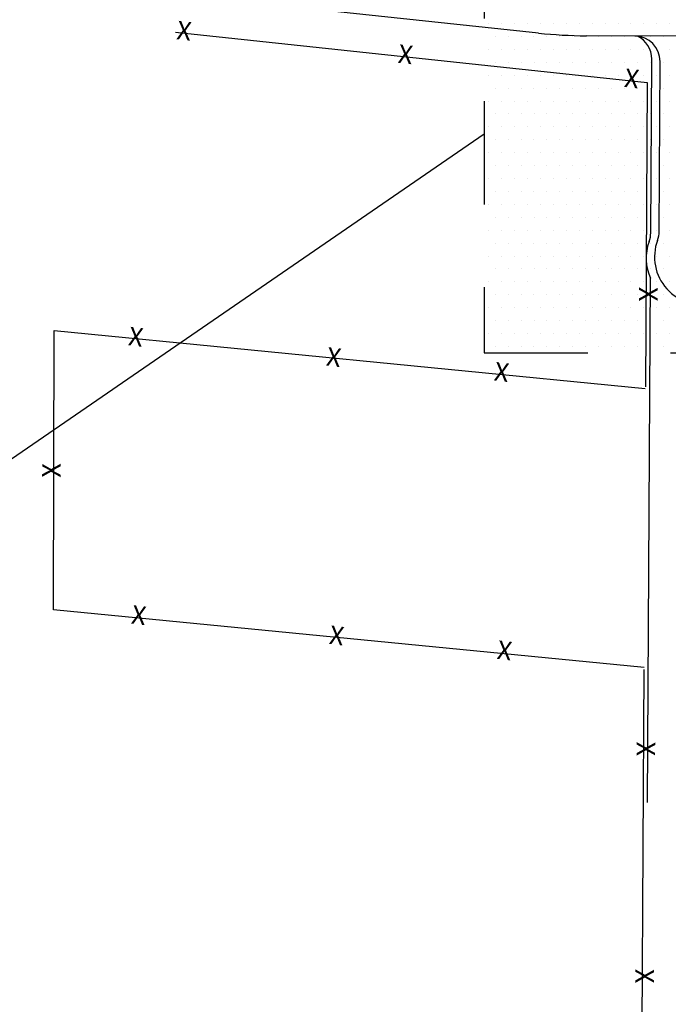
# Paper-space layout 'Layout1' of a CAD drawing. Units: inches. Extents: x 0 to 42, y 0 to 30.
# Drawn here: x 23.9 to 24.6, y 7 to 8.2 of the extents above; entities that cross this region are included whole.
import ezdxf
from ezdxf.enums import TextEntityAlignment as Align

# ---------------------------------------------------------------- set-up
doc = ezdxf.new("R2010")
doc.units = ezdxf.units.IN
doc.header["$MEASUREMENT"] = 0
doc.linetypes.add('HIDDEN2', pattern=[0.1875, 0.125, -0.0625])
doc.layers.get('defpoints').update_dxf_attribs({"color": 140})
doc.layers.add('G-AIRPORT', color=1, linetype='Continuous')
doc.layers.add('G-TBLK-TEXT', color=3, linetype='Continuous')
doc.styles.add('Arial', font='arial.ttf')
doc.styles.get("Standard").update_dxf_attribs({"font": 'arial.ttf'})
doc.styles.add('TEXT', font='romans.shx')

# ---------------------------------------------------------------- blocks, each defined once
blk = doc.blocks.new('HENDERSON')
at = {"layer": 'G-AIRPORT', "color": 1}
for p, q in [((6.2408, 9.6039), (5.5429, 9.6784)), ((5.5704, 9.6056), (6.4415, 9.5127)), ((7.0607, 9.595), (6.3294, 9.599)), ((6.4484, 9.2347), (6.4503, 9.5559)), ((6.4639, 9.237), (6.4656, 9.5511)), ((6.4415, 9.5127), (6.4385, 8.9498)), ((6.4422, 8.1809), (6.4479, 9.1505)), ((5.3451, 8.5374), (5.3464, 9.0541)), ((5.3464, 9.0541), (6.4382, 8.9464)), ((6.436, 8.4307), (5.3451, 8.5374)), ((6.4357, 8.4273), (6.4124, 4.1043))]:
    blk.add_line(p, q, dxfattribs=at)
for centre, radius, start, end in [((6.3341, 10.4784), 0.8794, 263.9084, 269.6912), ((6.4186, 9.5514), 0.0471, 359.6912, 89.6912), ((6.4032, 9.5561), 0.0471, 359.6628, 63.938), ((6.4013, 9.235), 0.0471, 339.2971, 359.6628), ((6.4169, 9.2373), 0.0471, 339.3255, 359.6912), ((6.5271, 9.1874), 0.0874, 159.2971, 204.9964), ((6.5427, 9.1898), 0.0874, 159.3255, 285.2306)]:
    blk.add_arc(centre, radius, start, end, dxfattribs=at)
for rotation, p in [(353.9084, (5.5859, 9.6039)), (353.9084, (5.9949, 9.5603)), (353.9084, (6.4129, 9.5157)), (269.6912, (6.4394, 9.1211)), (353.1931, (5.4967, 9.038)), (353.1931, (5.8624, 9.0004)), (353.1931, (6.1725, 8.9728)), (89.7042, (5.3456, 8.7952)), (353.1931, (5.5022, 8.5232)), (353.1931, (5.8678, 8.4856)), (353.1931, (6.1779, 8.458)), (269.6912, (6.4349, 8.2803)), (269.6912, (6.4326, 7.86))]:
    blk.add_text('X', height=0.0343, rotation=rotation, dxfattribs=at).set_placement(p, align=Align.MIDDLE)
at = {"layer": 'G-AIRPORT', "color": 1, "linetype": 'Continuous', "style": 'TEXT', "text_generation_flag": 4, "flags": 9}
for p, height, rotation in [((6.2014, 13.7851, -0.0017), 0.0000525, 360), ((6.2058, 13.7832, -0.0017), 0.0000263, 45), ((6.2063, 13.7837, -0.0017), 0.0000263, 45), ((6.2067, 13.7843, -0.0017), 0.0000525, 45), ((6.202, 13.7796, -0.0017), 0.0000525, 45), ((6.2041, 13.7815, -0.0017), 0.0000263, 45), ((6.2042, 13.7818, -0.0017), 0.0000525, 45), ((6.2048, 13.7822, -0.0017), 0.0000263, 45), ((6.2054, 13.7827, -0.0017), 0.0000263, 45), ((6.2153, 13.781, -0.0017), 0.0000263, 315), ((6.2158, 13.7805, -0.0017), 0.0000263, 315), ((6.2162, 13.78, -0.0017), 0.0000263, 315), ((5.6099, 13.0481), 0.0000525, 45), ((5.612, 13.05), 0.0000263, 45), ((5.6122, 13.0503), 0.0000525, 45), ((5.6128, 13.0508), 0.0000263, 45), ((5.6133, 13.0513), 0.0000263, 45), ((5.6138, 13.0518), 0.0000263, 45), ((5.6142, 13.0522), 0.0000263, 45), ((5.6147, 13.0529), 0.0000525, 45), ((5.6232, 13.0495), 0.0000263, 315), ((5.6237, 13.049), 0.0000263, 315), ((5.6242, 13.0486), 0.0000263, 315)]:
    blk.add_attdef('SIZE', p, '', height=height, rotation=rotation, dxfattribs=at)
at = {"layer": 'G-AIRPORT', "color": 1, "linetype": 'Continuous', "style": 'TEXT', "flags": 9}
for p, height, rotation in [((6.2122, 13.7843, -0.0017), 0.0000525, 135), ((6.2126, 13.7837, -0.0017), 0.0000263, 135), ((6.2131, 13.7832, -0.0017), 0.0000263, 135), ((6.2181, 13.7851, -0.0017), 0.0000525, 180), ((6.2021, 13.7787, -0.0017), 0.0000525, 180), ((6.2026, 13.78, -0.0017), 0.0000263, 225), ((6.2031, 13.7805, -0.0017), 0.0000263, 225), ((6.2036, 13.781, -0.0017), 0.0000263, 225), ((6.2135, 13.7827, -0.0017), 0.0000263, 135), ((6.2141, 13.7822, -0.0017), 0.0000263, 135), ((6.2147, 13.7818, -0.0017), 0.0000525, 135), ((6.2148, 13.7815, -0.0017), 0.0000263, 135), ((6.2169, 13.7796, -0.0017), 0.0000525, 135), ((6.2168, 13.7786, -0.0017), 0.0000525, 360), ((5.61, 13.0472), 0.0000525, 180), ((5.6106, 13.0486), 0.0000263, 225), ((5.6111, 13.049), 0.0000263, 225), ((5.6116, 13.0495), 0.0000263, 225), ((5.6201, 13.0529), 0.0000525, 135), ((5.6206, 13.0522), 0.0000263, 135), ((5.621, 13.0518), 0.0000263, 135), ((5.6215, 13.0513), 0.0000263, 135), ((5.622, 13.0508), 0.0000263, 135), ((5.6226, 13.0503), 0.0000525, 135), ((5.6228, 13.05), 0.0000263, 135), ((5.6249, 13.0481), 0.0000525, 135), ((5.6248, 13.0472), 0.0000525, 360)]:
    blk.add_attdef('SIZE', p, '', height=height, rotation=rotation, dxfattribs=at)

psp = doc.layouts.get("Layout1")

# ---------------------------------------------------------------- hatches: boundary and pattern name
at = {"layer": 'G-TBLK-TEXT', "true_color": 0x00ff00}
h = psp.add_hatch(dxfattribs=at)
h.set_pattern_fill('DOTS', color=3, scale=0.25)
h.set_pattern_definition([(0, (-1.361133, -3.320358), (0.0078125, 0.015625), [0, -0.015625])])
h.paths.add_polyline_path([(24.4147, 7.7503), (25.1175, 7.7503), (25.1175, 8.2794), (24.4147, 8.2794)])

# ---------------------------------------------------------------- linework, layer by layer
at = {"layer": 'G-TBLK-TEXT', "color": 7, "linetype": 'HIDDEN2'}
psp.add_lwpolyline([(24.4147, 7.7503), (25.1175, 7.7503), (25.1175, 8.2794), (24.4147, 8.2794)], close=True, dxfattribs=at)
at = {"layer": 'G-TBLK-TEXT', "color": 6}
psp.add_lwpolyline([(22.6996, 7.1934), (23.2203, 7.1934), (24.4147, 8.0149)], dxfattribs=at)

# ---------------------------------------------------------------- block references
at = {"layer": 'G-AIRPORT', "xscale": 0.6540410958781978, "yscale": 0.6540410958781978, "zscale": 0.6540410958781978}
psp.add_blockref('HENDERSON', (20.3984, 1.8555), dxfattribs=at)

# ---------------------------------------------------------------- texts
at = {"layer": 'defpoints', "attachment_point": 1, "rotation": 35, "style": 'Arial'}
for s, insert, char_height, width in [('Henderson Executive Airport (HND)', (1.6958, 2.9323), 2, 45.188863), ('*update project location(s) per ea. project', (22.5176, 4.1433), 0.3125, 9.866323)]:
    psp.add_mtext(s, dxfattribs=dict(at, insert=insert, char_height=char_height, width=width))

doc.saveas('drawing.dxf')
